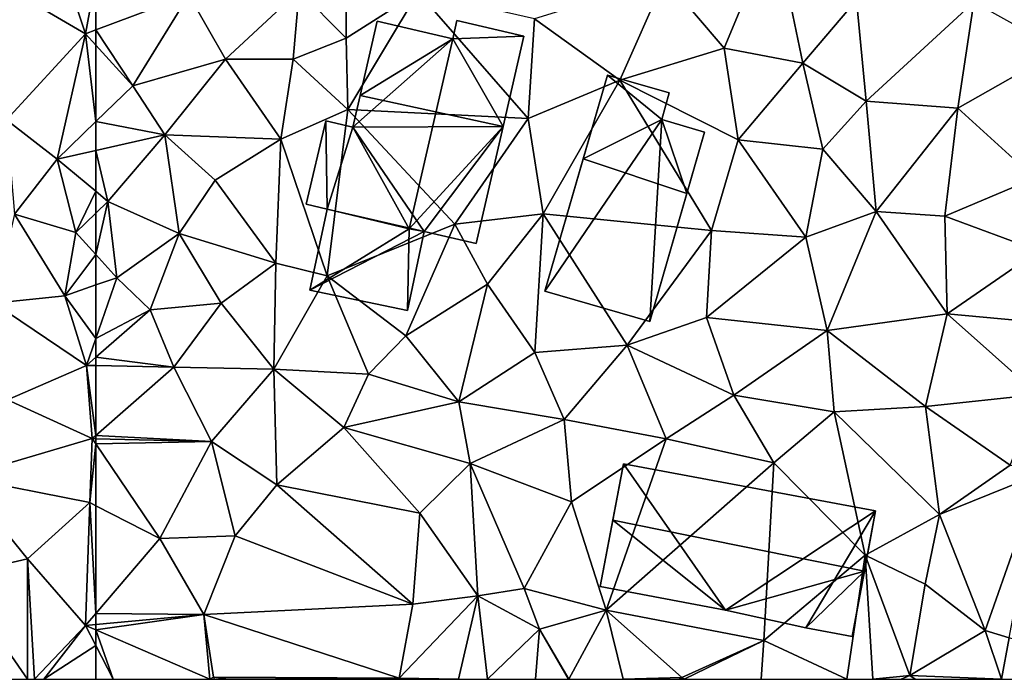
# Model space of a CAD drawing. Extents: x -1003 to 34, y 1000 to 2056.
# Drawn here: x -378 to -336, y 1000 to 1028 of the extents above; entities that cross this region are included whole.
import ezdxf

# ---------------------------------------------------------------- set-up
doc = ezdxf.new("R2010")
doc.units = 0
doc.header["$MEASUREMENT"] = 0
for name, color, linetype in [('Bygninger_LOD2', 1, 'Continuous'), ('Terraen', 33, 'Continuous'), ('Terraen_vej', 33, 'Continuous')]:
    doc.layers.add(name, color=color, linetype=linetype)

# ---------------------------------------------------------------- blocks, each defined once
blk = doc.blocks.new('1km_6226_572_Flyttet_X-573000m_Y-6225000m_ACAD_1_FMEBLOCK54')
at = {"layer": 'Terraen_vej', "color": 251, "true_color": 0x555555}
blk.add_polyline3d([(-23.126, -60.713, 83.11), (-23.46, -62.5, 83.142), (-17.356, -62.5, 83.242)], close=True, dxfattribs=at)
blk = doc.blocks.new('1km_6226_572_Flyttet_X-573000m_Y-6225000m_ACAD_1_FMEBLOCK84')
at = {"layer": 'Terraen', "color": 9, "true_color": 0xbbbbbb}
for points in [[(57.97, -32.28, 82.46), (62.05, -34.66, 82.43), (61.17, -31.98, 82.4)], [(62.5, -32.229, 82.388), (61.17, -31.98, 82.4), (62.05, -34.66, 82.43)], [(62.5, -32.229, 82.388), (62.05, -34.66, 82.43), (62.5, -34.49, 82.422)], [(58.65, -38.37, 82.57), (62.05, -34.66, 82.43), (57.97, -32.28, 82.46)], [(60.84, -40.06, 82.71), (62.05, -34.66, 82.43), (58.65, -38.37, 82.57)], [(62.05, -34.66, 82.43), (60.84, -40.06, 82.71), (62.5, -38.446, 82.526)], [(62.5, -35.154, 82.412), (62.5, -34.49, 82.422), (62.05, -34.66, 82.43)], [(62.5, -35.154, 82.412), (62.05, -34.66, 82.43), (62.5, -38.446, 82.526)], [(59, -42.44, 82.65), (60.84, -40.06, 82.71), (58.65, -38.37, 82.57)], [(62.5, -38.446, 82.526), (60.84, -40.06, 82.71), (62.5, -39.688, 82.588)], [(62.5, -41.453, 82.611), (62.5, -39.688, 82.588), (60.84, -40.06, 82.71)], [(61.64, -43.23, 82.78), (60.84, -40.06, 82.71), (59, -42.44, 82.65)], [(62.5, -41.453, 82.611), (60.84, -40.06, 82.71), (61.64, -43.23, 82.78)], [(62.5, -41.453, 82.611), (61.64, -43.23, 82.78), (62.5, -42.395, 82.655)], [(62.5, -44.183, 82.858), (62.5, -42.395, 82.655), (61.64, -43.23, 82.78)], [(61.16, -45.96, 82.8), (59, -42.44, 82.65), (58.11, -46.27, 82.78)], [(61.16, -45.96, 82.8), (61.64, -43.23, 82.78), (59, -42.44, 82.65)], [(62.5, -44.183, 82.858), (61.64, -43.23, 82.78), (61.16, -45.96, 82.8)], [(62.5, -44.183, 82.858), (61.16, -45.96, 82.8), (62.5, -45.493, 82.884)], [(62.5, -45.493, 82.884), (61.16, -45.96, 82.8), (62.5, -47.797, 82.871)], [(61.16, -45.96, 82.8), (58.11, -46.27, 82.78), (62.1, -48.96, 82.84)], [(61.16, -45.96, 82.8), (62.1, -48.96, 82.84), (62.5, -47.797, 82.871)], [(58.11, -46.27, 82.78), (58.69, -50.45, 82.99), (62.1, -48.96, 82.84)], [(62.5, -48.612, 82.843), (62.5, -47.797, 82.871), (62.1, -48.96, 82.84)], [(62.5, -48.967, 82.835), (62.5, -48.612, 82.843), (62.1, -48.96, 82.84)], [(62.35, -52.12, 82.95), (62.1, -48.96, 82.84), (58.69, -50.45, 82.99)], [(62.5, -48.967, 82.835), (62.1, -48.96, 82.84), (62.5, -51.988, 82.943)], [(62.1, -48.96, 82.84), (62.35, -52.12, 82.95), (62.5, -51.988, 82.943)], [(62.35, -52.12, 82.95), (58.69, -50.45, 82.99), (56.7, -53.78, 83.1)], [(62.35, -52.12, 82.95), (56.7, -53.78, 83.1), (62.24, -54.88, 83.04)], [(62.5, -52.342, 82.955), (62.35, -52.12, 82.95), (62.24, -54.88, 83.04)], [(62.5, -51.988, 82.943), (62.35, -52.12, 82.95), (62.5, -52.124, 82.95)], [(62.5, -52.124, 82.95), (62.35, -52.12, 82.95), (62.5, -52.342, 82.955)], [(62.5, -52.342, 82.955), (62.24, -54.88, 83.04), (62.5, -55.013, 83.041)], [(56.7, -53.78, 83.1), (56.46, -58.02, 83.4), (59.56, -57.3, 83.12)], [(62.24, -54.88, 83.04), (56.7, -53.78, 83.1), (59.56, -57.3, 83.12)], [(62.24, -54.88, 83.04), (59.56, -57.3, 83.12), (62.06, -60.18, 83.18)], [(62.24, -54.88, 83.04), (62.06, -60.18, 83.18), (62.5, -59.664, 83.162)], [(62.5, -55.013, 83.041), (62.24, -54.88, 83.04), (62.5, -59.664, 83.162)], [(59.558, -62.5, 83.301), (59.56, -57.3, 83.12), (56.46, -58.02, 83.4)], [(59.558, -62.5, 83.301), (59.862, -62.5, 83.276), (59.56, -57.3, 83.12)], [(59.862, -62.5, 83.276), (62.06, -60.18, 83.18), (59.56, -57.3, 83.12)], [(56.61, -62.5, 83.361), (59.558, -62.5, 83.301), (56.46, -58.02, 83.4)], [(62.5, -60.139, 83.177), (62.5, -59.664, 83.162), (62.06, -60.18, 83.18)], [(59.862, -62.5, 83.276), (60.262, -62.5, 83.271), (62.06, -60.18, 83.18)], [(60.262, -62.5, 83.271), (62.5, -61.035, 83.206), (62.06, -60.18, 83.18)], [(62.5, -60.139, 83.177), (62.06, -60.18, 83.18), (62.5, -60.37, 83.175)], [(62.5, -61.035, 83.206), (62.5, -60.37, 83.175), (62.06, -60.18, 83.18)], [(60.262, -62.5, 83.271), (62.5, -62.5, 83.257), (62.5, -61.035, 83.206)]]:
    blk.add_polyline3d(points, close=True, dxfattribs=at)
blk = doc.blocks.new('1km_6226_572_Flyttet_X-573000m_Y-6225000m_ACAD_1_FMEBLOCK114')
at = {"layer": 'Terraen', "color": 9, "true_color": 0xbbbbbb}
for points in [[(-37.98, -32.28, 82.46), (-35.41, -35.28, 82.48), (-33.25, -30.05, 82.44)], [(-32.02, -35.93, 82.51), (-33.25, -30.05, 82.44), (-35.41, -35.28, 82.48)], [(-32.02, -35.93, 82.51), (-29.71, -33.19, 82.6), (-33.25, -30.05, 82.44)], [(-51.7, -30.82, 82.27), (-53.74, -32.79, 82.34), (-51.71, -34.85, 82.45)], [(-51.7, -30.82, 82.27), (-51.71, -34.85, 82.45), (-48.61, -32.86, 82.37)], [(-62.5, -32.229, 82.388), (-62.5, -34.49, 82.422), (-58.49, -32.98, 82.35)], [(-43.59, -34.01, 82.4), (-39.91, -36.66, 82.4), (-37.98, -32.28, 82.46)], [(-37.98, -32.28, 82.46), (-39.91, -36.66, 82.4), (-35.41, -35.28, 82.48)], [(-60.91, -36.9, 82.35), (-58.49, -32.98, 82.35), (-62.5, -34.49, 82.422)], [(-58.49, -32.98, 82.35), (-60.91, -36.9, 82.35), (-56.91, -35.76, 82.37)], [(-58.49, -32.98, 82.35), (-56.91, -35.76, 82.37), (-53.74, -32.79, 82.34)], [(-53.99, -35.76, 82.34), (-53.74, -32.79, 82.34), (-56.91, -35.76, 82.37)], [(-53.99, -35.76, 82.34), (-51.71, -34.85, 82.45), (-53.74, -32.79, 82.34)], [(-51.71, -34.85, 82.45), (-51.64, -37.93, 82.36), (-48.61, -32.86, 82.37)], [(-43.86, -38.31, 82.43), (-48.61, -32.86, 82.37), (-51.64, -37.93, 82.36)], [(-43.86, -38.31, 82.43), (-43.59, -34.01, 82.4), (-48.61, -32.86, 82.37)], [(-32.02, -35.93, 82.51), (-29.29, -37.56, 82.61), (-29.71, -33.19, 82.6)], [(-24.65, -33.3, 82.68), (-29.71, -33.19, 82.6), (-29.29, -37.56, 82.61)], [(-24.65, -33.3, 82.68), (-29.29, -37.56, 82.61), (-25.34, -37.87, 82.65)], [(-20.93, -35.37, 82.69), (-24.65, -33.3, 82.68), (-25.34, -37.87, 82.65)], [(-43.86, -38.31, 82.43), (-39.91, -36.66, 82.4), (-43.59, -34.01, 82.4)], [(-62.5, -35.154, 82.412), (-60.91, -36.9, 82.35), (-62.5, -34.49, 82.422)], [(-62.5, -35.154, 82.412), (-62.5, -38.446, 82.526), (-60.91, -36.9, 82.35)], [(-53.99, -35.76, 82.34), (-51.64, -37.93, 82.36), (-51.71, -34.85, 82.45)], [(-34.82, -39.23, 82.5), (-35.41, -35.28, 82.48), (-39.91, -36.66, 82.4)], [(-34.82, -39.23, 82.5), (-32.02, -35.93, 82.51), (-35.41, -35.28, 82.48)], [(-22.03, -40.88, 82.77), (-20.93, -35.37, 82.69), (-25.34, -37.87, 82.65)], [(-60.91, -36.9, 82.35), (-59.52, -39.02, 82.37), (-56.91, -35.76, 82.37)], [(-54.52, -39.21, 82.35), (-56.91, -35.76, 82.37), (-59.52, -39.02, 82.37)], [(-54.52, -39.21, 82.35), (-53.99, -35.76, 82.34), (-56.91, -35.76, 82.37)], [(-54.52, -39.21, 82.35), (-51.64, -37.93, 82.36), (-53.99, -35.76, 82.34)], [(-34.82, -39.23, 82.5), (-31.16, -39.64, 82.68), (-32.02, -35.93, 82.51)], [(-31.16, -39.64, 82.68), (-29.29, -37.56, 82.61), (-32.02, -35.93, 82.51)], [(-62.5, -38.446, 82.526), (-59.52, -39.02, 82.37), (-60.91, -36.9, 82.35)], [(-43.22, -42.43, 82.47), (-39.91, -36.66, 82.4), (-43.86, -38.31, 82.43)], [(-43.22, -42.43, 82.47), (-35.96, -43.14, 82.41), (-39.91, -36.66, 82.4)], [(-35.96, -43.14, 82.41), (-34.82, -39.23, 82.5), (-39.91, -36.66, 82.4)], [(-28.87, -42.32, 82.65), (-29.29, -37.56, 82.61), (-31.16, -39.64, 82.68)], [(-28.87, -42.32, 82.65), (-25.34, -37.87, 82.65), (-29.29, -37.56, 82.61)], [(-52.53, -45.1, 82.51), (-51.64, -37.93, 82.36), (-54.52, -39.21, 82.35)], [(-52.53, -45.1, 82.51), (-47.02, -42.87, 82.53), (-51.64, -37.93, 82.36)], [(-47.02, -42.87, 82.53), (-43.86, -38.31, 82.43), (-51.64, -37.93, 82.36)], [(-28.87, -42.32, 82.65), (-25.9, -42.53, 82.68), (-25.34, -37.87, 82.65)], [(-25.9, -42.53, 82.68), (-22.03, -40.88, 82.77), (-25.34, -37.87, 82.65)], [(-62.5, -38.446, 82.526), (-62.5, -39.688, 82.588), (-59.52, -39.02, 82.37)], [(-43.22, -42.43, 82.47), (-43.86, -38.31, 82.43), (-47.02, -42.87, 82.53)], [(-61.98, -41.89, 82.58), (-59.52, -39.02, 82.37), (-62.5, -39.688, 82.588)], [(-58.91, -43.27, 82.59), (-59.52, -39.02, 82.37), (-61.98, -41.89, 82.58)], [(-57.36, -40.97, 82.43), (-54.52, -39.21, 82.35), (-59.52, -39.02, 82.37)], [(-57.36, -40.97, 82.43), (-59.52, -39.02, 82.37), (-58.91, -43.27, 82.59)], [(-54.74, -44.55, 82.51), (-54.52, -39.21, 82.35), (-57.36, -40.97, 82.43)], [(-52.53, -45.1, 82.51), (-54.52, -39.21, 82.35), (-54.74, -44.55, 82.51)], [(-31.89, -43.43, 82.6), (-34.82, -39.23, 82.5), (-35.96, -43.14, 82.41)], [(-31.89, -43.43, 82.6), (-31.16, -39.64, 82.68), (-34.82, -39.23, 82.5)], [(-62.5, -41.453, 82.611), (-61.98, -41.89, 82.58), (-62.5, -39.688, 82.588)], [(-31.89, -43.43, 82.6), (-28.87, -42.32, 82.65), (-31.16, -39.64, 82.68)], [(-54.74, -44.55, 82.51), (-57.36, -40.97, 82.43), (-58.91, -43.27, 82.59)], [(-21.87, -44.02, 82.76), (-22.03, -40.88, 82.77), (-25.9, -42.53, 82.68)], [(-62.5, -41.453, 82.611), (-62.5, -42.395, 82.655), (-61.98, -41.89, 82.58)], [(-62.5, -44.183, 82.858), (-61.6, -45.18, 82.94), (-61.98, -41.89, 82.58)], [(-62.5, -44.183, 82.858), (-61.98, -41.89, 82.58), (-62.5, -42.395, 82.655)], [(-61.6, -45.18, 82.94), (-58.91, -43.27, 82.59), (-61.98, -41.89, 82.58)], [(-43.22, -42.43, 82.47), (-47.02, -42.87, 82.53), (-45.61, -45.46, 82.55)], [(-43.22, -42.43, 82.47), (-45.61, -45.46, 82.55), (-43.58, -48.4, 82.56)], [(-39.59, -48.09, 82.54), (-43.22, -42.43, 82.47), (-43.58, -48.4, 82.56)], [(-39.59, -48.09, 82.54), (-35.96, -43.14, 82.41), (-43.22, -42.43, 82.47)], [(-30.97, -47.45, 82.69), (-28.87, -42.32, 82.65), (-31.89, -43.43, 82.6)], [(-30.97, -47.45, 82.69), (-25.8, -46.74, 82.78), (-28.87, -42.32, 82.65)], [(-28.87, -42.32, 82.65), (-25.8, -46.74, 82.78), (-25.9, -42.53, 82.68)], [(-21.87, -44.02, 82.76), (-25.9, -42.53, 82.68), (-25.8, -46.74, 82.78)], [(-60.15, -46.57, 82.86), (-58.91, -43.27, 82.59), (-61.6, -45.18, 82.94)], [(-60.15, -46.57, 82.86), (-57.09, -46.27, 82.72), (-58.91, -43.27, 82.59)], [(-54.74, -44.55, 82.51), (-58.91, -43.27, 82.59), (-57.09, -46.27, 82.72)], [(-52.53, -45.1, 82.51), (-49.13, -47.68, 82.47), (-47.02, -42.87, 82.53)], [(-49.13, -47.68, 82.47), (-45.61, -45.46, 82.55), (-47.02, -42.87, 82.53)], [(-39.59, -48.09, 82.54), (-36.18, -46.89, 82.51), (-35.96, -43.14, 82.41)], [(-36.18, -46.89, 82.51), (-31.89, -43.43, 82.6), (-35.96, -43.14, 82.41)], [(-30.97, -47.45, 82.69), (-31.89, -43.43, 82.6), (-36.18, -46.89, 82.51)], [(-21.15, -47.17, 82.91), (-21.87, -44.02, 82.76), (-25.8, -46.74, 82.78)], [(-62.5, -44.183, 82.858), (-62.5, -45.493, 82.884), (-61.6, -45.18, 82.94)], [(-54.83, -49.13, 82.7), (-54.74, -44.55, 82.51), (-57.09, -46.27, 82.72)], [(-54.83, -49.13, 82.7), (-52.53, -45.1, 82.51), (-54.74, -44.55, 82.51)], [(-60.15, -46.57, 82.86), (-61.6, -45.18, 82.94), (-62.5, -47.797, 82.871)], [(-62.5, -45.493, 82.884), (-62.5, -47.797, 82.871), (-61.6, -45.18, 82.94)], [(-54.83, -49.13, 82.7), (-50.74, -49.34, 82.67), (-52.53, -45.1, 82.51)], [(-52.53, -45.1, 82.51), (-50.74, -49.34, 82.67), (-49.13, -47.68, 82.47)], [(-49.13, -47.68, 82.47), (-46.85, -50.53, 82.75), (-45.61, -45.46, 82.55)], [(-45.61, -45.46, 82.55), (-46.85, -50.53, 82.75), (-43.58, -48.4, 82.56)], [(-62.5, -48.612, 82.843), (-60.15, -46.57, 82.86), (-62.5, -47.797, 82.871)], [(-59.13, -49.03, 82.79), (-60.15, -46.57, 82.86), (-62.5, -48.612, 82.843)], [(-59.13, -49.03, 82.79), (-57.09, -46.27, 82.72), (-60.15, -46.57, 82.86)], [(-59.13, -49.03, 82.79), (-54.83, -49.13, 82.7), (-57.09, -46.27, 82.72)], [(-39.59, -48.09, 82.54), (-35, -50.25, 82.69), (-36.18, -46.89, 82.51)], [(-30.97, -47.45, 82.69), (-36.18, -46.89, 82.51), (-35, -50.25, 82.69)], [(-26.74, -50.73, 82.75), (-25.8, -46.74, 82.78), (-30.97, -47.45, 82.69)], [(-21.9, -50.21, 82.91), (-25.8, -46.74, 82.78), (-26.74, -50.73, 82.75)], [(-21.9, -50.21, 82.91), (-21.15, -47.17, 82.91), (-25.8, -46.74, 82.78)], [(-30.97, -47.45, 82.69), (-35, -50.25, 82.69), (-30.67, -50.96, 82.71)], [(-26.74, -50.73, 82.75), (-30.97, -47.45, 82.69), (-30.67, -50.96, 82.71)], [(-49.13, -47.68, 82.47), (-50.74, -49.34, 82.67), (-46.85, -50.53, 82.75)], [(-42.31, -51.3, 82.67), (-39.59, -48.09, 82.54), (-43.58, -48.4, 82.56)], [(-42.31, -51.3, 82.67), (-37.92, -52.13, 82.68), (-39.59, -48.09, 82.54)], [(-39.59, -48.09, 82.54), (-37.92, -52.13, 82.68), (-35, -50.25, 82.69)], [(-62.5, -48.967, 82.835), (-59.13, -49.03, 82.79), (-62.5, -48.612, 82.843)], [(-42.31, -51.3, 82.67), (-43.58, -48.4, 82.56), (-46.85, -50.53, 82.75)], [(-62.5, -48.967, 82.835), (-62.5, -51.988, 82.943), (-59.13, -49.03, 82.79)], [(-62.5, -51.988, 82.943), (-57.51, -52.24, 82.96), (-59.13, -49.03, 82.79)], [(-59.13, -49.03, 82.79), (-57.51, -52.24, 82.96), (-54.83, -49.13, 82.7)], [(-54.83, -49.13, 82.7), (-57.51, -52.24, 82.96), (-54.69, -54.11, 83.08)], [(-54.83, -49.13, 82.7), (-51.81, -51.64, 82.95), (-50.74, -49.34, 82.67)], [(-54.83, -49.13, 82.7), (-54.69, -54.11, 83.08), (-51.81, -51.64, 82.95)], [(-51.81, -51.64, 82.95), (-46.85, -50.53, 82.75), (-50.74, -49.34, 82.67)], [(-33.28, -53.17, 82.73), (-35, -50.25, 82.69), (-37.92, -52.13, 82.68)], [(-33.28, -53.17, 82.73), (-30.67, -50.96, 82.71), (-35, -50.25, 82.69)], [(-21.9, -50.21, 82.91), (-26.74, -50.73, 82.75), (-23.09, -53.27, 82.81)], [(-46.37, -53.19, 82.95), (-46.85, -50.53, 82.75), (-51.81, -51.64, 82.95)], [(-42.31, -51.3, 82.67), (-46.85, -50.53, 82.75), (-46.37, -53.19, 82.95)], [(-26.74, -50.73, 82.75), (-30.67, -50.96, 82.71), (-26.14, -55.39, 82.85)], [(-26.74, -50.73, 82.75), (-26.14, -55.39, 82.85), (-23.09, -53.27, 82.81)], [(-42.31, -51.3, 82.67), (-46.37, -53.19, 82.95), (-42, -54.85, 82.77)], [(-42.31, -51.3, 82.67), (-42, -54.85, 82.77), (-37.92, -52.13, 82.68)], [(-29.34, -57.14, 82.85), (-30.67, -50.96, 82.71), (-33.28, -53.17, 82.73)], [(-29.34, -57.14, 82.85), (-26.14, -55.39, 82.85), (-30.67, -50.96, 82.71)], [(-48.54, -55.34, 83.01), (-51.81, -51.64, 82.95), (-54.69, -54.11, 83.08)], [(-48.54, -55.34, 83.01), (-46.37, -53.19, 82.95), (-51.81, -51.64, 82.95)], [(-62.5, -51.988, 82.943), (-62.5, -52.124, 82.95), (-57.51, -52.24, 82.96)], [(-62.5, -52.124, 82.95), (-62.5, -52.342, 82.955), (-57.51, -52.24, 82.96)], [(-40.5, -59.52, 82.82), (-37.92, -52.13, 82.68), (-42, -54.85, 82.77)], [(-40.5, -59.52, 82.82), (-33.28, -53.17, 82.73), (-37.92, -52.13, 82.68)], [(-62.5, -52.342, 82.955), (-59.74, -56.43, 83.05), (-57.51, -52.24, 82.96)], [(-62.5, -52.342, 82.955), (-62.5, -55.013, 83.041), (-59.74, -56.43, 83.05)], [(-57.51, -52.24, 82.96), (-59.74, -56.43, 83.05), (-56.49, -56.31, 83.05)], [(-57.51, -52.24, 82.96), (-56.49, -56.31, 83.05), (-54.69, -54.11, 83.08)], [(-46.03, -58.9, 83.14), (-46.37, -53.19, 82.95), (-48.54, -55.34, 83.01)], [(-46.37, -53.19, 82.95), (-44.04, -58.58, 83.25), (-42, -54.85, 82.77)], [(-46.03, -58.9, 83.14), (-44.04, -58.58, 83.25), (-46.37, -53.19, 82.95)], [(-40.5, -59.52, 82.82), (-33.71, -60.83, 82.85), (-33.28, -53.17, 82.73)], [(-33.71, -60.83, 82.85), (-29.34, -57.14, 82.85), (-33.28, -53.17, 82.73)], [(-26.14, -55.39, 82.85), (-21.801, -53.636, 82.983), (-23.09, -53.27, 82.81)], [(-26.14, -55.39, 82.85), (-24.17, -60.39, 83.12), (-21.801, -53.636, 82.983)], [(-21.801, -53.636, 82.983), (-24.17, -60.39, 83.12), (-23.126, -60.713, 83.11)], [(-48.83, -59.26, 83.05), (-54.69, -54.11, 83.08), (-56.49, -56.31, 83.05)], [(-48.83, -59.26, 83.05), (-48.54, -55.34, 83.01), (-54.69, -54.11, 83.08)], [(-62.5, -55.013, 83.041), (-62.5, -59.664, 83.162), (-59.74, -56.43, 83.05)], [(-40.5, -59.52, 82.82), (-42, -54.85, 82.77), (-44.04, -58.58, 83.25)], [(-48.83, -59.26, 83.05), (-46.03, -58.9, 83.14), (-48.54, -55.34, 83.01)], [(-26.75, -58.39, 83.09), (-26.14, -55.39, 82.85), (-29.34, -57.14, 82.85)], [(-26.75, -58.39, 83.09), (-24.17, -60.39, 83.12), (-26.14, -55.39, 82.85)], [(-57.84, -59.7, 83.14), (-59.74, -56.43, 83.05), (-62.5, -59.664, 83.162)], [(-57.84, -59.7, 83.14), (-56.49, -56.31, 83.05), (-59.74, -56.43, 83.05)], [(-57.84, -59.7, 83.14), (-48.83, -59.26, 83.05), (-56.49, -56.31, 83.05)], [(-30.136, -62.5, 82.956), (-29.34, -57.14, 82.85), (-33.71, -60.83, 82.85)], [(-30.136, -62.5, 82.956), (-29.013, -62.5, 82.977), (-29.34, -57.14, 82.85)], [(-29.013, -62.5, 82.977), (-27.42, -62.33, 83.01), (-29.34, -57.14, 82.85)], [(-26.75, -58.39, 83.09), (-29.34, -57.14, 82.85), (-27.42, -62.33, 83.01)], [(-26.75, -58.39, 83.09), (-27.42, -62.33, 83.01), (-24.17, -60.39, 83.12)], [(-46.873, -62.5, 83.224), (-46.03, -58.9, 83.14), (-49.42, -62.45, 83.11)], [(-49.42, -62.45, 83.11), (-46.03, -58.9, 83.14), (-48.83, -59.26, 83.05)], [(-45.615, -62.5, 83.117), (-46.03, -58.9, 83.14), (-46.873, -62.5, 83.224)], [(-43.37, -60.33, 82.92), (-44.04, -58.58, 83.25), (-46.03, -58.9, 83.14)], [(-45.615, -62.5, 83.117), (-43.37, -60.33, 82.92), (-46.03, -58.9, 83.14)], [(-40.5, -59.52, 82.82), (-44.04, -58.58, 83.25), (-43.37, -60.33, 82.92)], [(-57.84, -59.7, 83.14), (-49.42, -62.45, 83.11), (-48.83, -59.26, 83.05)], [(-62.5, -60.139, 83.177), (-57.84, -59.7, 83.14), (-62.5, -59.664, 83.162)], [(-62.5, -60.37, 83.175), (-57.58, -62.5, 83.12), (-57.84, -59.7, 83.14)], [(-62.5, -60.37, 83.175), (-57.84, -59.7, 83.14), (-62.5, -60.139, 83.177)], [(-57.58, -62.5, 83.12), (-57.43, -62.41, 83.24), (-57.84, -59.7, 83.14)], [(-57.84, -59.7, 83.14), (-57.43, -62.41, 83.24), (-49.42, -62.45, 83.11)], [(-42.115, -62.5, 82.979), (-40.5, -59.52, 82.82), (-43.37, -60.33, 82.92)], [(-42.115, -62.5, 82.979), (-39.767, -62.5, 82.879), (-40.5, -59.52, 82.82)], [(-39.767, -62.5, 82.879), (-37.24, -62.42, 82.83), (-40.5, -59.52, 82.82)], [(-40.5, -59.52, 82.82), (-37.24, -62.42, 82.83), (-33.71, -60.83, 82.85)], [(-62.5, -61.035, 83.206), (-61.747, -62.5, 83.252), (-62.5, -60.37, 83.175)], [(-61.747, -62.5, 83.252), (-57.58, -62.5, 83.12), (-62.5, -60.37, 83.175)], [(-45.615, -62.5, 83.117), (-43.553, -62.5, 82.966), (-43.37, -60.33, 82.92)], [(-43.553, -62.5, 82.966), (-42.126, -62.5, 82.98), (-43.37, -60.33, 82.92)], [(-42.126, -62.5, 82.98), (-42.115, -62.5, 82.979), (-43.37, -60.33, 82.92)], [(-24.17, -60.39, 83.12), (-27.42, -62.33, 83.01), (-23.46, -62.5, 83.142)], [(-23.126, -60.713, 83.11), (-24.17, -60.39, 83.12), (-23.46, -62.5, 83.142)], [(-62.5, -62.5, 83.257), (-61.747, -62.5, 83.252), (-62.5, -61.035, 83.206)], [(-37.137, -62.5, 82.832), (-33.71, -60.83, 82.85), (-37.24, -62.42, 82.83)], [(-37.137, -62.5, 82.832), (-33.823, -62.5, 82.87), (-33.71, -60.83, 82.85)], [(-33.823, -62.5, 82.87), (-30.136, -62.5, 82.956), (-33.71, -60.83, 82.85)], [(-29.013, -62.5, 82.977), (-27.794, -62.5, 83.005), (-27.42, -62.33, 83.01)], [(-27.794, -62.5, 83.005), (-27.187, -62.5, 83.019), (-27.42, -62.33, 83.01)], [(-23.46, -62.5, 83.142), (-27.42, -62.33, 83.01), (-27.187, -62.5, 83.019)], [(-57.58, -62.5, 83.12), (-57.381, -62.5, 83.24), (-57.43, -62.41, 83.24)], [(-56.795, -62.5, 83.245), (-49.42, -62.45, 83.11), (-57.43, -62.41, 83.24)], [(-57.381, -62.5, 83.24), (-56.795, -62.5, 83.245), (-57.43, -62.41, 83.24)], [(-56.795, -62.5, 83.245), (-49.439, -62.5, 83.119), (-49.42, -62.45, 83.11)], [(-49.439, -62.5, 83.119), (-49.353, -62.5, 83.115), (-49.42, -62.45, 83.11)], [(-49.353, -62.5, 83.115), (-46.873, -62.5, 83.224), (-49.42, -62.45, 83.11)], [(-39.767, -62.5, 82.879), (-37.347, -62.5, 82.834), (-37.24, -62.42, 82.83)], [(-37.347, -62.5, 82.834), (-37.231, -62.5, 82.834), (-37.24, -62.42, 82.83)], [(-37.231, -62.5, 82.834), (-37.137, -62.5, 82.832), (-37.24, -62.42, 82.83)]]:
    blk.add_polyline3d(points, close=True, dxfattribs=at)
blk = doc.blocks.new('building_29242')
at = {"layer": 'Bygninger_LOD2', "color": 16, "true_color": 0x7e0000}
for points in [[(1.605, 3.395, 82.51), (-3.445, -4.005, 82.47), (-0.735, 5.315, 82.4)], [(-1.785, 1.705, 84.76), (-0.735, 5.315, 82.4), (-3.445, -4.005, 82.47)], [(-0.735, 5.315, 84.44), (-0.735, 5.315, 82.4), (-1.785, 1.705, 84.76)], [(-0.735, 5.315, 84.44), (1.605, 3.395, 84.55), (-1.785, 1.705, 84.76)], [(1.605, 3.395, 82.51), (-0.735, 5.315, 82.4), (1.925, 4.545, 82.45)], [(-0.735, 5.315, 84.44), (1.925, 4.545, 84.44), (1.925, 4.545, 82.45), (-0.735, 5.315, 82.4)], [(-0.735, 5.315, 84.44), (1.925, 4.545, 84.44), (1.605, 3.395, 84.55)], [(1.925, 4.545, 84.44), (1.605, 3.395, 84.55), (1.605, 3.395, 82.51), (1.925, 4.545, 82.45)], [(1.085, -5.315, 82.58), (-3.445, -4.005, 82.47), (1.605, 3.395, 82.51)], [(-1.785, 1.705, 84.76), (1.605, 3.395, 84.55), (2.685, 0.215, 84.78)], [(3.445, 2.855, 82.46), (1.085, -5.315, 82.58), (1.605, 3.395, 82.51)], [(1.605, 3.395, 84.55), (3.445, 2.855, 84.55), (3.445, 2.855, 82.46), (1.605, 3.395, 82.51)], [(2.685, 0.215, 84.78), (1.605, 3.395, 84.55), (3.445, 2.855, 84.55)], [(1.085, -5.315, 82.58), (3.445, 2.855, 82.46), (2.685, 0.215, 84.78)], [(3.445, 2.855, 82.46), (3.445, 2.855, 84.55), (2.685, 0.215, 84.78)], [(-1.785, 1.705, 84.76), (-3.445, -4.005, 82.47), (-3.445, -4.005, 84.25)], [(-3.445, -4.005, 84.25), (-1.785, 1.705, 84.76), (2.685, 0.215, 84.78), (1.085, -5.315, 84.29)], [(1.085, -5.315, 82.58), (2.685, 0.215, 84.78), (1.085, -5.315, 84.29)], [(-3.445, -4.005, 82.47), (1.085, -5.315, 82.58), (1.085, -5.315, 84.29), (-3.445, -4.005, 84.25)]]:
    blk.add_3dface(points, dxfattribs=at)
blk = doc.blocks.new('building_178254')
at = {"layer": 'Bygninger_LOD2', "color": 16, "true_color": 0x7e0000}
for points in [[(-5.935, -1.57, 82.8), (-4.935, 3.73, 82.7), (-0.535, -2.59, 82.86)], [(-5.395, 1.29, 86.68), (-5.935, -1.57, 82.8), (-4.935, 3.73, 82.7)], [(-4.935, 3.73, 85.21), (-5.395, 1.29, 86.68), (-4.935, 3.73, 82.7)], [(5.935, 1.69, 85.14), (5.455, -0.9, 86.7), (-5.395, 1.29, 86.68), (-4.935, 3.73, 85.21)], [(-4.935, 3.73, 82.7), (5.935, 1.69, 82.76), (-0.535, -2.59, 82.86)], [(5.935, 1.69, 82.76), (-4.935, 3.73, 82.7), (-4.935, 3.73, 85.21), (5.935, 1.69, 85.14)], [(-5.395, 1.29, 86.68), (-5.935, -1.57, 85.05), (-5.935, -1.57, 82.8)], [(-0.535, -2.59, 85.085), (-5.935, -1.57, 85.05), (-5.395, 1.29, 86.68)], [(5.455, -0.9, 86.7), (-0.535, -2.59, 85.085), (-5.395, 1.29, 86.68)], [(-0.535, -2.59, 82.86), (5.935, 1.69, 82.76), (2.935, -3.35, 82.82)], [(5.935, 1.69, 82.76), (4.925, -3.73, 82.82), (2.935, -3.35, 82.82)], [(5.455, -0.9, 86.7), (4.925, -3.73, 82.82), (5.935, 1.69, 82.76)], [(5.455, -0.9, 86.7), (5.935, 1.69, 82.76), (5.935, 1.69, 85.14)], [(2.935, -3.35, 85.075), (-0.535, -2.59, 85.085), (5.455, -0.9, 86.7)], [(4.925, -3.73, 85.09), (2.935, -3.35, 85.075), (5.455, -0.9, 86.7)], [(4.925, -3.73, 85.09), (4.925, -3.73, 82.82), (5.455, -0.9, 86.7)], [(-5.935, -1.57, 85.05), (-0.535, -2.59, 82.86), (-0.535, -2.59, 85.085)], [(-5.935, -1.57, 82.8), (-0.535, -2.59, 82.86), (-5.935, -1.57, 85.05)], [(2.935, -3.35, 85.075), (-0.535, -2.59, 82.86), (2.935, -3.35, 82.82)], [(-0.535, -2.59, 85.085), (-0.535, -2.59, 82.86), (2.935, -3.35, 85.075)], [(4.925, -3.73, 85.09), (2.935, -3.35, 85.075), (4.925, -3.73, 82.82)], [(4.925, -3.73, 82.82), (2.935, -3.35, 85.075), (2.935, -3.35, 82.82)]]:
    blk.add_3dface(points, dxfattribs=at)
blk = doc.blocks.new('building_57411')
at = {"layer": 'Bygninger_LOD2', "color": 16, "true_color": 0x7e0000}
for points in [[(-1.63, 6.225, 84.67), (-1.63, 6.225, 82.32), (-2.37, 3.025, 84.68)], [(-1.63, 6.225, 82.32), (-2.37, 3.025, 82.29), (-2.37, 3.025, 84.68)], [(-2.37, 3.025, 84.68), (-1.63, 6.225, 84.67), (1.63, 5.475, 85.3)], [(-2.37, 3.025, 82.29), (-1.63, 6.225, 82.32), (1.63, 5.475, 82.38)], [(1.63, 5.475, 82.38), (-1.63, 6.225, 82.32), (-1.63, 6.225, 84.67), (1.63, 5.475, 85.3)], [(1.63, 5.475, 82.38), (1.8, 6.255, 82.26), (4.69, 5.585, 82.37)], [(1.8, 6.255, 82.26), (1.63, 5.475, 82.38), (1.63, 5.475, 85.3), (1.8, 6.255, 85.21)], [(4.69, 5.585, 84.06), (1.63, 5.475, 85.3), (1.8, 6.255, 85.21)], [(1.8, 6.255, 82.26), (1.8, 6.255, 85.21), (4.69, 5.585, 84.06), (4.69, 5.585, 82.37)], [(4.69, 5.585, 84.06), (3.8, 1.685, 84.14), (1.63, 5.475, 85.3)], [(1.63, 5.475, 82.38), (4.69, 5.585, 82.37), (3.8, 1.685, 82.4)], [(3.8, 1.685, 82.4), (4.69, 5.585, 82.37), (4.69, 5.585, 84.06)], [(3.8, 1.685, 84.14), (3.8, 1.685, 82.4), (4.69, 5.585, 84.06)], [(-2.68, 1.665, 84.68), (-2.37, 3.025, 84.68), (1.63, 5.475, 85.3)], [(-2.68, 1.665, 84.68), (1.63, 5.475, 85.3), (-0.25, -2.725, 85.41)], [(-2.37, 3.025, 82.29), (1.63, 5.475, 82.38), (3.8, 1.685, 82.4)], [(3.8, 1.685, 84.14), (-0.25, -2.725, 85.41), (1.63, 5.475, 85.3)], [(-2.68, 1.665, 82.3), (-2.68, 1.665, 84.68), (-2.37, 3.025, 84.68)], [(-2.37, 3.025, 82.29), (-2.68, 1.665, 82.3), (-2.37, 3.025, 84.68)], [(-2.68, 1.665, 82.3), (-2.37, 3.025, 82.29), (3.8, 1.685, 82.4)], [(-4.69, -1.665, 84.44), (-3.85, 1.935, 84.43), (-3.85, 1.935, 82.31), (-4.69, -1.665, 82.4)], [(-4.69, -1.665, 84.44), (-3.85, 1.935, 84.43), (-3.79, -1.875, 84.59)], [(-4.69, -1.665, 82.4), (-3.85, 1.935, 82.31), (-3.79, -1.875, 82.45)], [(-3.85, 1.935, 84.43), (-2.68, 1.665, 84.68), (-2.68, 1.665, 82.3), (-3.85, 1.935, 82.31)], [(-3.79, -1.875, 84.59), (-3.85, 1.935, 84.43), (-2.68, 1.665, 84.68)], [(-2.68, 1.665, 82.3), (-3.79, -1.875, 82.45), (-3.85, 1.935, 82.31)], [(-3.79, -1.875, 84.59), (-2.68, 1.665, 84.68), (-0.25, -2.725, 85.41)], [(0.4, -2.845, 82.48), (-3.79, -1.875, 82.45), (-2.68, 1.665, 82.3)], [(0.4, -2.845, 82.48), (-2.68, 1.665, 82.3), (3.8, 1.685, 82.4)], [(0.4, -2.845, 85.15), (-0.25, -2.725, 85.41), (3.8, 1.685, 84.14)], [(2.63, -3.355, 84.26), (0.4, -2.845, 85.15), (3.8, 1.685, 84.14)], [(0.4, -2.845, 82.48), (3.8, 1.685, 82.4), (2.63, -3.355, 82.47)], [(2.63, -3.355, 82.47), (3.8, 1.685, 82.4), (3.8, 1.685, 84.14)], [(2.63, -3.355, 84.26), (2.63, -3.355, 82.47), (3.8, 1.685, 84.14)], [(-3.79, -1.875, 84.59), (-4.69, -1.665, 84.44), (-4.69, -1.665, 82.4), (-3.79, -1.875, 82.45)], [(-4.53, -5.365, 84.4), (-3.79, -1.875, 84.59), (-3.79, -1.875, 82.45), (-4.53, -5.365, 82.47)], [(-3.79, -1.875, 84.59), (-0.25, -2.725, 84.56), (-4.53, -5.365, 84.4)], [(-4.53, -5.365, 82.47), (-3.79, -1.875, 82.45), (0.4, -2.845, 82.48)], [(-0.25, -2.725, 85.41), (-3.79, -1.875, 84.59), (-0.25, -2.725, 84.56)], [(-0.25, -2.725, 84.56), (-0.32, -6.255, 84.41), (-4.53, -5.365, 84.4)], [(-4.53, -5.365, 82.47), (0.4, -2.845, 82.48), (-0.32, -6.255, 82.47)], [(-0.25, -2.725, 84.56), (0.4, -2.845, 84.56), (-0.32, -6.255, 84.41)], [(0.4, -2.845, 84.56), (-0.32, -6.255, 84.41), (-0.32, -6.255, 82.47), (0.4, -2.845, 82.48)], [(-0.25, -2.725, 84.56), (0.4, -2.845, 84.56), (0.4, -2.845, 85.15)], [(0.4, -2.845, 85.15), (-0.25, -2.725, 85.41), (-0.25, -2.725, 84.56)], [(2.63, -3.355, 84.26), (0.4, -2.845, 84.56), (0.4, -2.845, 82.48)], [(0.4, -2.845, 84.56), (2.63, -3.355, 84.26), (0.4, -2.845, 85.15)], [(2.63, -3.355, 84.26), (0.4, -2.845, 82.48), (2.63, -3.355, 82.47)], [(-0.32, -6.255, 84.41), (-4.53, -5.365, 84.4), (-4.53, -5.365, 82.47), (-0.32, -6.255, 82.47)]]:
    blk.add_3dface(points, dxfattribs=at)

msp = doc.modelspace()

# ---------------------------------------------------------------- block references
at = {"layer": 'Bygninger_LOD2', "color": 16, "true_color": 0x7e0000}
for name, p in [('building_57411', (-361.24, 1022.155)), ('building_29242', (-352.205, 1020.745)), ('building_178254', (-347.325, 1005.57))]:
    msp.add_blockref(name, p, dxfattribs=at)
at = {"layer": 'Terraen', "color": 9, "true_color": 0xbbbbbb}
for name, p in [('1km_6226_572_Flyttet_X-573000m_Y-6225000m_ACAD_1_FMEBLOCK84', (-437.5, 1062.5)), ('1km_6226_572_Flyttet_X-573000m_Y-6225000m_ACAD_1_FMEBLOCK114', (-312.5, 1062.5))]:
    msp.add_blockref(name, p, dxfattribs=at)
at = {"layer": 'Terraen_vej', "color": 251, "true_color": 0x555555}
msp.add_blockref('1km_6226_572_Flyttet_X-573000m_Y-6225000m_ACAD_1_FMEBLOCK54', (-312.5, 1062.5), dxfattribs=at)

doc.saveas('drawing.dxf')
